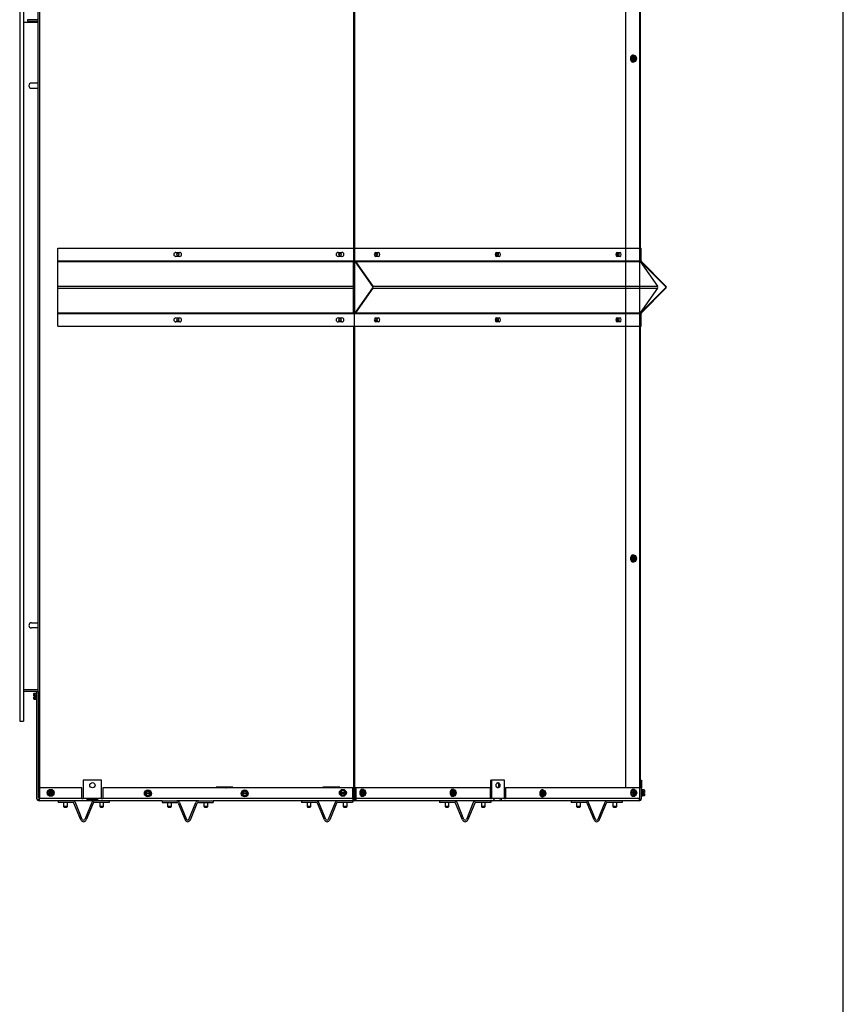
# Model space of a CAD drawing. Units: inches. Extents: x -131 to 143, y -164 to 25.
# Drawn here: x 103 to 143, y -117 to -70 of the extents above; entities that cross this region are included whole.
import ezdxf

# ---------------------------------------------------------------- set-up
doc = ezdxf.new("R2010")
doc.units = ezdxf.units.IN
doc.header["$MEASUREMENT"] = 0
for name, color, linetype in [('22201', 7, 'Continuous'), ('22209', 7, 'Continuous'), ('30029', 7, 'Continuous'), ('30161', 7, 'Continuous'), ('Default', 7, 'Continuous'), ('PL63510', 7, 'Continuous'), ('PL63514', 7, 'Continuous'), ('PL63516', 7, 'Continuous'), ('PL63519', 7, 'Continuous'), ('PL63544', 7, 'Continuous'), ('PL63545', 7, 'Continuous'), ('PL63566', 7, 'Continuous'), ('PL63580', 7, 'Continuous'), ('PL63582', 7, 'Continuous'), ('PL63583', 7, 'Continuous'), ('PL63584', 7, 'Continuous')]:
    doc.layers.add(name, color=color, linetype=linetype)

# ---------------------------------------------------------------- blocks, each defined once
blk = doc.blocks.new('SE1')
at = {"layer": '22201', "color": 7, "linetype": 'Continuous'}
for p, q in [((131.784, -84.289), (131.831, -84.289)), ((133.551, -84.289), (133.559, -84.289))]:
    blk.add_line(p, q, dxfattribs=at)
at = {"layer": '22209', "color": 7, "linetype": 'Continuous'}
blk.add_line((131.762, -81.165), (131.762, -81.223), dxfattribs=at)
at = {"layer": '30029', "color": 7, "linetype": 'Continuous'}
for p, q in [((118.532, -107.5), (118.532, -107.698)), ((118.72, -107.698), (118.532, -107.698)), ((118.532, -107.698), (118.563, -107.729)), ((118.563, -107.729), (118.688, -107.729)), ((118.688, -107.729), (118.72, -107.698)), ((118.72, -107.698), (118.72, -107.5)), ((120.273, -107.5), (120.273, -107.698)), ((120.461, -107.698), (120.273, -107.698)), ((120.273, -107.698), (120.304, -107.729)), ((120.304, -107.729), (120.429, -107.729)), ((120.429, -107.729), (120.461, -107.698)), ((120.461, -107.698), (120.461, -107.5)), ((123.532, -107.5), (123.532, -107.698)), ((123.72, -107.698), (123.532, -107.698)), ((123.532, -107.698), (123.563, -107.729)), ((123.563, -107.729), (123.688, -107.729)), ((123.688, -107.729), (123.72, -107.698)), ((123.72, -107.698), (123.72, -107.5)), ((125.273, -107.5), (125.273, -107.698)), ((125.461, -107.698), (125.273, -107.698)), ((125.273, -107.698), (125.304, -107.729)), ((125.304, -107.729), (125.429, -107.729)), ((125.429, -107.729), (125.461, -107.698)), ((125.461, -107.698), (125.461, -107.5)), ((130.22, -107.5), (130.22, -107.698)), ((130.407, -107.698), (130.22, -107.698)), ((130.22, -107.698), (130.251, -107.729)), ((130.251, -107.729), (130.376, -107.729)), ((130.376, -107.729), (130.407, -107.698)), ((130.407, -107.698), (130.407, -107.5)), ((131.961, -107.5), (131.961, -107.698)), ((132.148, -107.698), (131.961, -107.698)), ((131.961, -107.698), (131.992, -107.729)), ((131.992, -107.729), (132.117, -107.729)), ((132.117, -107.729), (132.148, -107.698)), ((132.148, -107.698), (132.148, -107.5)), ((136.845, -107.5), (136.845, -107.698)), ((137.032, -107.698), (136.845, -107.698)), ((136.845, -107.698), (136.876, -107.729)), ((136.876, -107.729), (137.001, -107.729)), ((137.001, -107.729), (137.032, -107.698)), ((137.032, -107.698), (137.032, -107.5)), ((138.586, -107.5), (138.586, -107.698)), ((138.773, -107.698), (138.586, -107.698)), ((138.586, -107.698), (138.617, -107.729)), ((138.617, -107.729), (138.742, -107.729)), ((138.742, -107.729), (138.773, -107.698)), ((138.773, -107.698), (138.773, -107.5)), ((143.157, -107.5), (143.157, -107.698)), ((143.345, -107.698), (143.157, -107.698)), ((143.157, -107.698), (143.188, -107.729)), ((143.188, -107.729), (143.313, -107.729)), ((143.313, -107.729), (143.345, -107.698)), ((143.345, -107.698), (143.345, -107.5)), ((144.898, -107.5), (144.898, -107.698)), ((145.086, -107.698), (144.898, -107.698)), ((144.898, -107.698), (144.929, -107.729)), ((144.929, -107.729), (145.054, -107.729)), ((145.054, -107.729), (145.086, -107.698)), ((145.086, -107.698), (145.086, -107.5))]:
    blk.add_line(p, q, dxfattribs=at)
at = {"layer": '30161', "color": 7, "linetype": 'Continuous'}
for p, q in [((145.771, -71.792), (145.822, -71.667)), ((145.822, -71.917), (145.771, -71.792)), ((145.837, -71.792), (145.771, -71.792)), ((145.888, -71.667), (145.822, -71.667)), ((145.837, -71.792), (145.888, -71.667)), ((145.888, -71.917), (145.837, -71.792)), ((145.861, -71.792), (145.837, -71.792)), ((145.873, -71.626), (145.854, -71.626)), ((145.905, -71.683), (145.861, -71.792)), ((145.861, -71.792), (145.905, -71.902)), ((145.888, -71.667), (145.922, -71.667)), ((145.933, -71.683), (145.905, -71.683)), ((145.911, -71.878), (145.911, -71.706)), ((145.955, -71.667), (145.922, -71.667)), ((145.922, -71.886), (145.922, -71.698)), ((145.933, -71.683), (145.933, -71.693)), ((145.944, -71.693), (145.944, -71.892)), ((145.944, -71.693), (145.967, -71.693)), ((145.955, -71.667), (145.99, -71.667)), ((145.967, -71.693), (145.967, -71.683)), ((145.995, -71.683), (145.967, -71.683)), ((146.039, -71.792), (145.995, -71.683)), ((145.995, -71.902), (146.039, -71.792)), ((146.045, -71.792), (145.996, -71.671)), ((145.996, -71.913), (146.045, -71.792)), ((146.039, -71.792), (146.045, -71.792)), ((145.888, -71.917), (145.822, -71.917)), ((145.854, -71.959), (145.873, -71.959)), ((145.922, -71.917), (145.888, -71.917)), ((145.905, -71.902), (145.933, -71.902)), ((145.922, -71.917), (145.955, -71.917)), ((145.933, -71.892), (145.933, -71.902)), ((145.967, -71.892), (145.944, -71.892)), ((145.99, -71.917), (145.955, -71.917)), ((145.967, -71.902), (145.967, -71.892)), ((145.967, -71.902), (145.995, -71.902)), ((145.771, -95.792), (145.822, -95.667)), ((145.822, -95.917), (145.771, -95.792)), ((145.837, -95.792), (145.771, -95.792)), ((145.888, -95.667), (145.822, -95.667)), ((145.888, -95.917), (145.822, -95.917)), ((145.837, -95.792), (145.888, -95.667)), ((145.888, -95.917), (145.837, -95.792)), ((145.861, -95.792), (145.837, -95.792)), ((145.873, -95.626), (145.854, -95.626)), ((145.905, -95.683), (145.861, -95.792)), ((145.861, -95.792), (145.905, -95.902)), ((145.888, -95.667), (145.922, -95.667)), ((145.922, -95.917), (145.888, -95.917)), ((145.933, -95.683), (145.905, -95.683)), ((145.905, -95.902), (145.933, -95.902)), ((145.911, -95.878), (145.911, -95.706)), ((145.955, -95.667), (145.922, -95.667)), ((145.922, -95.886), (145.922, -95.698)), ((145.922, -95.917), (145.955, -95.917)), ((145.933, -95.683), (145.933, -95.693)), ((145.933, -95.892), (145.933, -95.902)), ((145.944, -95.693), (145.944, -95.892)), ((145.944, -95.693), (145.967, -95.693)), ((145.967, -95.892), (145.944, -95.892)), ((145.955, -95.667), (145.99, -95.667)), ((145.99, -95.917), (145.955, -95.917)), ((145.967, -95.693), (145.967, -95.683)), ((145.995, -95.683), (145.967, -95.683)), ((145.967, -95.902), (145.967, -95.892)), ((145.967, -95.902), (145.995, -95.902)), ((146.039, -95.792), (145.995, -95.683)), ((145.995, -95.902), (146.039, -95.792)), ((146.045, -95.792), (145.996, -95.671)), ((145.996, -95.913), (146.045, -95.792)), ((146.039, -95.792), (146.045, -95.792)), ((145.854, -95.959), (145.873, -95.959)), ((117.111, -102.341), (117.111, -102.278)), ((117.111, -102.381), (117.111, -102.341)), ((117.126, -102.381), (117.111, -102.381)), ((117.111, -102.467), (117.111, -102.428)), ((117.111, -102.428), (117.126, -102.428)), ((117.111, -102.531), (117.111, -102.467)), ((117.126, -102.26), (117.22, -102.26)), ((117.126, -102.26), (117.126, -102.332)), ((117.126, -102.332), (117.22, -102.332)), ((117.126, -102.332), (117.126, -102.381)), ((117.173, -102.381), (117.126, -102.381)), ((117.126, -102.428), (117.173, -102.428)), ((117.126, -102.428), (117.126, -102.476)), ((117.126, -102.476), (117.22, -102.476)), ((117.126, -102.476), (117.126, -102.549)), ((117.126, -102.549), (117.22, -102.549)), ((117.173, -102.381), (117.173, -102.428)), ((117.22, -102.238), (117.22, -102.571)), ((117.247, -102.238), (117.22, -102.238)), ((117.22, -102.571), (117.247, -102.571)), ((117.777, -107.042), (117.849, -106.917)), ((117.849, -107.167), (117.777, -107.042)), ((117.795, -107.042), (117.777, -107.042)), ((117.858, -106.933), (117.795, -107.042)), ((117.795, -107.042), (117.858, -107.152)), ((117.849, -106.917), (117.898, -106.917)), ((117.858, -106.933), (117.849, -106.917)), ((117.858, -107.152), (117.849, -107.167)), ((117.898, -107.167), (117.849, -107.167)), ((117.898, -106.933), (117.858, -106.933)), ((117.858, -107.152), (117.898, -107.152)), ((117.898, -106.917), (117.945, -106.917)), ((117.898, -106.917), (117.898, -106.933)), ((117.898, -106.933), (117.898, -106.943)), ((117.898, -107.142), (117.898, -106.943)), ((117.898, -107.142), (117.898, -107.152)), ((117.898, -107.152), (117.898, -107.167)), ((117.945, -107.167), (117.898, -107.167)), ((117.945, -106.917), (117.994, -106.917)), ((117.945, -106.933), (117.945, -106.917)), ((117.945, -106.943), (117.945, -106.933)), ((117.985, -106.933), (117.945, -106.933)), ((117.945, -106.943), (117.945, -107.142)), ((117.945, -107.152), (117.945, -107.142)), ((117.945, -107.152), (117.985, -107.152)), ((117.945, -107.167), (117.945, -107.152)), ((117.994, -107.167), (117.945, -107.167)), ((117.985, -106.933), (117.994, -106.917)), ((118.048, -107.042), (117.985, -106.933)), ((117.985, -107.152), (118.048, -107.042)), ((117.985, -107.152), (117.994, -107.167)), ((117.994, -106.917), (118.066, -107.042)), ((118.066, -107.042), (117.994, -107.167)), ((118.048, -107.042), (118.066, -107.042)), ((122.459, -106.995), (122.584, -106.923)), ((122.459, -107.044), (122.459, -106.995)), ((122.475, -107.004), (122.459, -106.995)), ((122.459, -107.091), (122.459, -107.044)), ((122.475, -107.044), (122.459, -107.044)), ((122.459, -107.091), (122.475, -107.091)), ((122.459, -107.139), (122.459, -107.091)), ((122.475, -107.13), (122.459, -107.139)), ((122.584, -107.212), (122.459, -107.139)), ((122.584, -106.941), (122.475, -107.004)), ((122.475, -107.004), (122.475, -107.044)), ((122.485, -107.044), (122.475, -107.044)), ((122.475, -107.091), (122.485, -107.091)), ((122.475, -107.091), (122.475, -107.13)), ((122.475, -107.13), (122.584, -107.194)), ((122.485, -107.044), (122.683, -107.044)), ((122.683, -107.091), (122.485, -107.091)), ((122.584, -106.923), (122.709, -106.995)), ((122.584, -106.941), (122.584, -106.923)), ((122.694, -107.004), (122.584, -106.941)), ((122.584, -107.194), (122.694, -107.13)), ((122.709, -107.139), (122.584, -107.212)), ((122.584, -107.194), (122.584, -107.212)), ((122.694, -107.044), (122.683, -107.044)), ((122.683, -107.091), (122.694, -107.091)), ((122.694, -107.004), (122.709, -106.995)), ((122.694, -107.044), (122.694, -107.004)), ((122.709, -107.044), (122.694, -107.044)), ((122.694, -107.13), (122.694, -107.091)), ((122.694, -107.091), (122.709, -107.091)), ((122.694, -107.13), (122.709, -107.139)), ((122.709, -106.995), (122.709, -107.044)), ((122.709, -107.044), (122.709, -107.091)), ((122.709, -107.091), (122.709, -107.139)), ((127.106, -106.995), (127.231, -106.923)), ((127.106, -107.044), (127.106, -106.995)), ((127.122, -107.004), (127.106, -106.995)), ((127.106, -107.091), (127.106, -107.044)), ((127.122, -107.044), (127.106, -107.044)), ((127.106, -107.091), (127.122, -107.091)), ((127.106, -107.139), (127.106, -107.091)), ((127.122, -107.13), (127.106, -107.139)), ((127.231, -107.212), (127.106, -107.139)), ((127.231, -106.941), (127.122, -107.004)), ((127.122, -107.004), (127.122, -107.044)), ((127.132, -107.044), (127.122, -107.044)), ((127.122, -107.091), (127.132, -107.091)), ((127.122, -107.091), (127.122, -107.13)), ((127.122, -107.13), (127.231, -107.194)), ((127.132, -107.044), (127.331, -107.044)), ((127.331, -107.091), (127.132, -107.091)), ((127.231, -106.923), (127.356, -106.995)), ((127.231, -106.941), (127.231, -106.923)), ((127.341, -107.004), (127.231, -106.941)), ((127.231, -107.194), (127.341, -107.13)), ((127.356, -107.139), (127.231, -107.212)), ((127.231, -107.194), (127.231, -107.212)), ((127.341, -107.044), (127.331, -107.044)), ((127.331, -107.091), (127.341, -107.091)), ((127.341, -107.004), (127.356, -106.995)), ((127.341, -107.044), (127.341, -107.004)), ((127.356, -107.044), (127.341, -107.044)), ((127.341, -107.13), (127.341, -107.091)), ((127.341, -107.091), (127.356, -107.091)), ((127.341, -107.13), (127.356, -107.139)), ((127.356, -106.995), (127.356, -107.044)), ((127.356, -107.044), (127.356, -107.091)), ((127.356, -107.091), (127.356, -107.139)), ((131.816, -106.97), (131.941, -106.898)), ((131.816, -107.019), (131.816, -106.97)), ((131.831, -106.979), (131.816, -106.97)), ((131.816, -107.066), (131.816, -107.019)), ((131.831, -107.019), (131.816, -107.019)), ((131.816, -107.066), (131.831, -107.066)), ((131.816, -107.114), (131.816, -107.066)), ((131.831, -107.105), (131.816, -107.114)), ((131.941, -107.187), (131.816, -107.114)), ((131.941, -106.916), (131.831, -106.979)), ((131.831, -106.979), (131.831, -107.019)), ((131.841, -107.019), (131.831, -107.019)), ((131.831, -107.066), (131.841, -107.066)), ((131.831, -107.066), (131.831, -107.105)), ((131.831, -107.105), (131.941, -107.169)), ((131.841, -107.019), (132.04, -107.019)), ((132.04, -107.066), (131.841, -107.066)), ((131.941, -106.898), (132.066, -106.97)), ((131.941, -106.916), (131.941, -106.898)), ((132.05, -106.979), (131.941, -106.916)), ((131.941, -107.169), (132.05, -107.105)), ((132.066, -107.114), (131.941, -107.187)), ((131.941, -107.169), (131.941, -107.187)), ((132.05, -107.019), (132.04, -107.019)), ((132.04, -107.066), (132.05, -107.066)), ((132.05, -106.979), (132.066, -106.97)), ((132.05, -107.019), (132.05, -106.979)), ((132.066, -107.019), (132.05, -107.019)), ((132.05, -107.105), (132.05, -107.066)), ((132.05, -107.066), (132.066, -107.066)), ((132.05, -107.105), (132.066, -107.114)), ((132.066, -106.97), (132.066, -107.019)), ((132.066, -107.019), (132.066, -107.066)), ((132.066, -107.066), (132.066, -107.114)), ((132.786, -107.042), (132.837, -106.917)), ((132.837, -107.167), (132.786, -107.042)), ((132.852, -107.042), (132.786, -107.042)), ((132.903, -106.917), (132.837, -106.917)), ((132.903, -107.167), (132.837, -107.167)), ((132.852, -107.042), (132.903, -106.917)), ((132.903, -107.167), (132.852, -107.042)), ((132.876, -107.042), (132.852, -107.042)), ((132.888, -106.876), (132.869, -106.876)), ((132.869, -107.209), (132.888, -107.209)), ((132.92, -106.933), (132.876, -107.042)), ((132.876, -107.042), (132.92, -107.152)), ((132.903, -106.917), (132.937, -106.917)), ((132.937, -107.167), (132.903, -107.167)), ((132.948, -106.933), (132.92, -106.933)), ((132.92, -107.152), (132.948, -107.152)), ((132.926, -107.128), (132.926, -106.956)), ((132.97, -106.917), (132.937, -106.917)), ((132.937, -107.136), (132.937, -106.948)), ((132.937, -107.167), (132.97, -107.167)), ((132.948, -106.933), (132.948, -106.943)), ((132.948, -107.142), (132.948, -107.152)), ((132.959, -106.943), (132.959, -107.142)), ((132.959, -106.943), (132.981, -106.943)), ((132.981, -107.142), (132.959, -107.142)), ((132.97, -106.917), (133.005, -106.917)), ((133.005, -107.167), (132.97, -107.167)), ((132.981, -106.943), (132.981, -106.933)), ((133.01, -106.933), (132.981, -106.933)), ((132.981, -107.152), (132.981, -107.142)), ((132.981, -107.152), (133.01, -107.152)), ((133.054, -107.042), (133.01, -106.933)), ((133.01, -107.152), (133.054, -107.042)), ((133.06, -107.042), (133.011, -106.921)), ((133.011, -107.163), (133.06, -107.042)), ((133.054, -107.042), (133.06, -107.042)), ((137.118, -107.042), (137.169, -106.917)), ((137.169, -107.167), (137.118, -107.042)), ((137.184, -107.042), (137.118, -107.042)), ((137.235, -106.917), (137.169, -106.917)), ((137.235, -107.167), (137.169, -107.167)), ((137.184, -107.042), (137.235, -106.917)), ((137.235, -107.167), (137.184, -107.042)), ((137.208, -107.042), (137.184, -107.042)), ((137.22, -106.876), (137.201, -106.876)), ((137.201, -107.209), (137.22, -107.209)), ((137.252, -106.933), (137.208, -107.042)), ((137.208, -107.042), (137.252, -107.152)), ((137.235, -106.917), (137.269, -106.917)), ((137.269, -107.167), (137.235, -107.167)), ((137.28, -106.933), (137.252, -106.933)), ((137.252, -107.152), (137.28, -107.152)), ((137.258, -107.128), (137.258, -106.956)), ((137.302, -106.917), (137.269, -106.917)), ((137.269, -107.136), (137.269, -106.948)), ((137.269, -107.167), (137.302, -107.167)), ((137.28, -106.933), (137.28, -106.943)), ((137.28, -107.142), (137.28, -107.152)), ((137.291, -106.943), (137.291, -107.142)), ((137.291, -106.943), (137.313, -106.943)), ((137.313, -107.142), (137.291, -107.142)), ((137.302, -106.917), (137.337, -106.917)), ((137.337, -107.167), (137.302, -107.167)), ((137.313, -106.943), (137.313, -106.933)), ((137.341, -106.933), (137.313, -106.933)), ((137.313, -107.152), (137.313, -107.142)), ((137.313, -107.152), (137.341, -107.152)), ((137.386, -107.042), (137.341, -106.933)), ((137.341, -107.152), (137.386, -107.042)), ((137.392, -107.042), (137.343, -106.921)), ((137.343, -107.163), (137.392, -107.042)), ((137.386, -107.042), (137.392, -107.042)), ((141.424, -107.067), (141.475, -106.942)), ((141.475, -107.192), (141.424, -107.067)), ((141.49, -107.067), (141.424, -107.067)), ((141.541, -106.942), (141.475, -106.942)), ((141.541, -107.192), (141.475, -107.192)), ((141.49, -107.067), (141.541, -106.942)), ((141.541, -107.192), (141.49, -107.067)), ((141.514, -107.067), (141.49, -107.067)), ((141.526, -106.901), (141.507, -106.901)), ((141.507, -107.234), (141.526, -107.234)), ((141.559, -106.958), (141.514, -107.067)), ((141.514, -107.067), (141.559, -107.177)), ((141.541, -106.942), (141.576, -106.942)), ((141.576, -107.192), (141.541, -107.192)), ((141.587, -106.958), (141.559, -106.958)), ((141.559, -107.177), (141.587, -107.177)), ((141.565, -107.153), (141.565, -106.981)), ((141.609, -106.942), (141.576, -106.942)), ((141.576, -107.161), (141.576, -106.973)), ((141.576, -107.192), (141.609, -107.192)), ((141.587, -106.958), (141.587, -106.968)), ((141.587, -107.167), (141.587, -107.177)), ((141.598, -106.968), (141.598, -107.167)), ((141.598, -106.968), (141.62, -106.968)), ((141.62, -107.167), (141.598, -107.167)), ((141.609, -106.942), (141.643, -106.942)), ((141.643, -107.192), (141.609, -107.192)), ((141.62, -106.968), (141.62, -106.958)), ((141.648, -106.958), (141.62, -106.958)), ((141.62, -107.177), (141.62, -107.167)), ((141.62, -107.177), (141.648, -107.177)), ((141.692, -107.067), (141.648, -106.958)), ((141.648, -107.177), (141.692, -107.067)), ((141.698, -107.067), (141.649, -106.946)), ((141.649, -107.188), (141.698, -107.067)), ((141.692, -107.067), (141.698, -107.067)), ((145.782, -107.042), (145.833, -106.917)), ((145.833, -107.167), (145.782, -107.042)), ((145.848, -107.042), (145.782, -107.042)), ((145.899, -106.917), (145.833, -106.917)), ((145.899, -107.167), (145.833, -107.167)), ((145.848, -107.042), (145.899, -106.917)), ((145.899, -107.167), (145.848, -107.042)), ((145.872, -107.042), (145.848, -107.042)), ((145.884, -106.876), (145.865, -106.876)), ((145.865, -107.209), (145.884, -107.209)), ((145.916, -106.933), (145.872, -107.042)), ((145.872, -107.042), (145.916, -107.152)), ((145.899, -106.917), (145.933, -106.917)), ((145.933, -107.167), (145.899, -107.167)), ((145.944, -106.933), (145.916, -106.933)), ((145.916, -107.152), (145.944, -107.152)), ((145.922, -107.128), (145.922, -106.956)), ((145.966, -106.917), (145.933, -106.917)), ((145.933, -107.136), (145.933, -106.948)), ((145.933, -107.167), (145.966, -107.167)), ((145.944, -106.933), (145.944, -106.943)), ((145.944, -107.142), (145.944, -107.152)), ((145.955, -106.943), (145.955, -107.142)), ((145.955, -106.943), (145.977, -106.943)), ((145.977, -107.142), (145.955, -107.142)), ((145.966, -106.917), (146.001, -106.917)), ((146.001, -107.167), (145.966, -107.167)), ((145.977, -106.943), (145.977, -106.933)), ((146.005, -106.933), (145.977, -106.933)), ((145.977, -107.152), (145.977, -107.142)), ((145.977, -107.152), (146.005, -107.152)), ((146.05, -107.042), (146.005, -106.933)), ((146.005, -107.152), (146.05, -107.042)), ((146.056, -107.042), (146.006, -106.921)), ((146.006, -107.163), (146.056, -107.042)), ((146.05, -107.042), (146.056, -107.042)), ((146.3, -106.876), (146.273, -106.876)), ((146.273, -107.209), (146.3, -107.209)), ((146.3, -106.876), (146.3, -107.209)), ((146.393, -106.898), (146.3, -106.898)), ((146.393, -106.97), (146.3, -106.97)), ((146.393, -107.114), (146.3, -107.114)), ((146.393, -107.187), (146.3, -107.187)), ((146.346, -107.066), (146.346, -107.019)), ((146.393, -107.019), (146.346, -107.019)), ((146.346, -107.066), (146.393, -107.066)), ((146.393, -106.97), (146.393, -106.898)), ((146.393, -107.019), (146.393, -106.97)), ((146.409, -107.019), (146.393, -107.019)), ((146.393, -107.066), (146.409, -107.066)), ((146.393, -107.114), (146.393, -107.066)), ((146.393, -107.187), (146.393, -107.114)), ((146.409, -106.916), (146.409, -106.979)), ((146.409, -106.979), (146.409, -107.019)), ((146.409, -107.066), (146.409, -107.105)), ((146.409, -107.105), (146.409, -107.169))]:
    blk.add_line(p, q, dxfattribs=at)
for centre in [(117.922, -107.042), (122.584, -107.067), (127.231, -107.067), (131.941, -107.042)]:
    blk.add_circle(centre, 0.167, dxfattribs=at)
for centre, start, end in [((117.922, -107.042), 103.2841, 256.7159), ((117.922, -107.042), 283.2841, 76.7159), ((122.584, -107.067), 13.2841, 166.7159), ((122.584, -107.067), 193.2841, 346.7159), ((127.231, -107.067), 13.2841, 166.7159), ((127.231, -107.067), 193.2841, 346.7159), ((131.941, -107.042), 13.2841, 166.7159), ((131.941, -107.042), 193.2841, 346.7159)]:
    blk.add_arc(centre, 0.102, start, end, dxfattribs=at)
for centre, major_axis, ratio, start_param, end_param in [((145.854, -71.792), (0, -0.166), 0.707107, 3.141593, 6.283185), ((145.873, -71.792), (0, -0.166), 0.707107, 2.419994, 6.283185), ((145.95, -71.792), (0, -0.102), 0.707107, 3.373444, 6.051334), ((145.894, -71.683), (0.0098, -0.0146), 0.554902, 1.213934, 2.78473), ((145.922, -71.683), (0, 0.0156), 0.707107, 4.712389, 6.283185), ((145.928, -71.792), (0, 0.102), 0.707107, 3.373444, 6.051334), ((145.955, -71.683), (0, -0.0156), 0.707107, 1.570796, 3.141593), ((145.95, -71.792), (0, 0.102), 0.707107, 3.373444, 6.051334), ((145.984, -71.683), (-0.0098, -0.0146), 0.554902, 1.927659, 3.498455), ((145.873, -71.792), (0, -0.166), 0.707107, 0, 0.721598), ((145.894, -71.902), (0.0098, 0.0146), 0.554902, 3.498455, 5.069251), ((145.922, -71.902), (0, 0.0156), 0.707107, 3.141593, 4.712389), ((145.955, -71.902), (0, -0.0156), 0.707107, 0, 1.570796), ((145.984, -71.902), (-0.0098, 0.0146), 0.554902, 2.78473, 4.355527), ((145.854, -95.792), (0, 0.167), 0.707107, 0, 3.141593), ((145.873, -95.792), (0, 0.167), 0.707107, 0, 3.863191), ((145.873, -95.792), (0, 0.167), 0.707107, 5.561587, 6.283185), ((145.95, -95.792), (0, -0.102), 0.707107, 3.373444, 6.051334), ((145.894, -95.683), (0.0098, -0.0146), 0.554902, 1.213934, 2.78473), ((145.894, -95.902), (0.0098, 0.0146), 0.554902, 3.498455, 5.069251), ((145.922, -95.683), (0, 0.0156), 0.707107, 4.712389, 6.283185), ((145.922, -95.902), (0, 0.0156), 0.707107, 3.141593, 4.712389), ((145.928, -95.792), (0, 0.102), 0.707107, 3.373444, 6.051334), ((145.955, -95.683), (0, -0.0156), 0.707107, 1.570796, 3.141593), ((145.955, -95.902), (0, -0.0156), 0.707107, 0, 1.570796), ((145.95, -95.792), (0, 0.102), 0.707107, 3.373444, 6.051334), ((145.984, -95.683), (-0.0098, -0.0146), 0.554902, 1.927659, 3.498455), ((145.984, -95.902), (-0.0098, 0.0146), 0.554902, 2.78473, 4.355527), ((117.126, -102.278), (0, -0.018), 0.866025, 3.141593, 4.712389), ((117.126, -102.341), (-0.0156, 0), 0.57735, 4.712389, 6.283185), ((117.126, -102.467), (-0.0156, 0), 0.57735, 0, 1.570796), ((117.126, -102.531), (0, 0.018), 0.866025, 1.570796, 3.141593), ((132.869, -107.042), (0, -0.167), 0.707107, 3.141593, 6.283185), ((132.888, -107.042), (0, -0.167), 0.707107, 2.419994, 6.283185), ((132.888, -107.042), (0, -0.167), 0.707107, 0, 0.721598), ((132.965, -107.042), (0, -0.102), 0.707107, 3.373444, 6.051334), ((132.909, -106.933), (0.0098, -0.0146), 0.554902, 1.213934, 2.78473), ((132.909, -107.152), (0.0098, 0.0146), 0.554902, 3.498455, 5.069251), ((132.937, -106.933), (0, 0.0156), 0.707107, 4.712389, 6.283185), ((132.937, -107.152), (0, 0.0156), 0.707107, 3.141593, 4.712389), ((132.943, -107.042), (0, 0.102), 0.707107, 3.373444, 6.051334), ((132.97, -106.933), (0, -0.0156), 0.707107, 1.570796, 3.141593), ((132.97, -107.152), (0, -0.0156), 0.707107, 0, 1.570796), ((132.965, -107.042), (0, 0.102), 0.707107, 3.373444, 6.051334), ((132.998, -106.933), (-0.0098, -0.0146), 0.554902, 1.927659, 3.498455), ((132.998, -107.152), (-0.0098, 0.0146), 0.554902, 2.78473, 4.355527), ((137.201, -107.042), (0, -0.167), 0.707107, 3.141593, 6.283185), ((137.22, -107.042), (0, -0.167), 0.707107, 2.419994, 6.283185), ((137.22, -107.042), (0, -0.167), 0.707107, 0, 0.721598), ((137.297, -107.042), (0, -0.102), 0.707107, 3.373444, 6.051334), ((137.241, -106.933), (0.0098, -0.0146), 0.554902, 1.213934, 2.78473), ((137.241, -107.152), (0.0098, 0.0146), 0.554902, 3.498455, 5.069251), ((137.269, -106.933), (0, 0.0156), 0.707107, 4.712389, 6.283185), ((137.269, -107.152), (0, 0.0156), 0.707107, 3.141593, 4.712389), ((137.275, -107.042), (0, 0.102), 0.707107, 3.373444, 6.051334), ((137.302, -106.933), (0, -0.0156), 0.707107, 1.570796, 3.141593), ((137.302, -107.152), (0, -0.0156), 0.707107, 0, 1.570796), ((137.297, -107.042), (0, 0.102), 0.707107, 3.373444, 6.051334), ((137.33, -106.933), (-0.0098, -0.0146), 0.554902, 1.927659, 3.498455), ((137.33, -107.152), (-0.0098, 0.0146), 0.554902, 2.78473, 4.355527), ((141.507, -107.067), (0, -0.167), 0.707107, 3.141593, 6.283185), ((141.526, -107.067), (0, -0.167), 0.707107, 2.419994, 6.283185), ((141.526, -107.067), (0, -0.167), 0.707107, 0, 0.721598), ((141.603, -107.067), (0, -0.102), 0.707107, 3.373444, 6.051334), ((141.547, -106.958), (0.0098, -0.0146), 0.554902, 1.213934, 2.78473), ((141.547, -107.177), (0.0098, 0.0146), 0.554902, 3.498455, 5.069251), ((141.576, -106.958), (0, 0.0156), 0.707107, 4.712389, 6.283185), ((141.576, -107.177), (0, 0.0156), 0.707107, 3.141593, 4.712389), ((141.581, -107.067), (0, 0.102), 0.707107, 3.373444, 6.051334), ((141.609, -106.958), (0, -0.0156), 0.707107, 1.570796, 3.141593), ((141.609, -107.177), (0, -0.0156), 0.707107, 0, 1.570796), ((141.603, -107.067), (0, 0.102), 0.707107, 3.373444, 6.051334), ((141.637, -106.958), (-0.0098, -0.0146), 0.554902, 1.927659, 3.498455), ((141.637, -107.177), (-0.0098, 0.0146), 0.554902, 2.78473, 4.355527), ((145.865, -107.042), (0, -0.167), 0.707107, 3.141593, 6.283185), ((145.884, -107.042), (0, -0.167), 0.707107, 2.419994, 6.283185), ((145.884, -107.042), (0, -0.167), 0.707107, 0, 0.721598), ((145.961, -107.042), (0, -0.102), 0.707107, 3.373444, 6.051334), ((145.905, -106.933), (0.0098, -0.0146), 0.554902, 1.213934, 2.78473), ((145.905, -107.152), (0.0098, 0.0146), 0.554902, 3.498455, 5.069251), ((145.933, -106.933), (0, 0.0156), 0.707107, 4.712389, 6.283185), ((145.933, -107.152), (0, 0.0156), 0.707107, 3.141593, 4.712389), ((145.939, -107.042), (0, 0.102), 0.707107, 3.373444, 6.051334), ((145.966, -106.933), (0, -0.0156), 0.707107, 1.570796, 3.141593), ((145.966, -107.152), (0, -0.0156), 0.707107, 0, 1.570796), ((145.961, -107.042), (0, 0.102), 0.707107, 3.373444, 6.051334), ((145.994, -106.933), (-0.0098, -0.0146), 0.554902, 1.927659, 3.498455), ((145.994, -107.152), (-0.0098, 0.0146), 0.554902, 2.78473, 4.355527), ((146.393, -106.916), (0, -0.018), 0.866025, 1.570796, 3.141593), ((146.393, -106.979), (0.0156, 0), 0.57735, 0, 1.570796), ((146.393, -107.105), (0.0156, 0), 0.57735, 4.712389, 6.283185), ((146.393, -107.169), (0, 0.018), 0.866025, 3.141593, 4.712389)]:
    blk.add_ellipse(centre, major_axis=major_axis, ratio=ratio, start_param=start_param, end_param=end_param, dxfattribs=at)
at = {"layer": 'PL63510', "color": 7, "linetype": 'Continuous'}
for start_param, end_param in [(0, 0.308851), (5.979124, 6.283185)]:
    blk.add_ellipse((131.35, -106.854), major_axis=(0, 0.0545), ratio=0.875401, start_param=start_param, end_param=end_param, dxfattribs=at)
at = {"layer": 'PL63514', "color": 7, "linetype": 'Continuous'}
for p, q in [((117.247, -102.177), (117.32, -102.177)), ((117.247, -102.177), (117.247, -107.291)), ((117.32, -102.177), (117.32, -107.291)), ((119.422, -106.802), (117.383, -106.802)), ((117.383, -106.802), (117.383, -107.291)), ((119.422, -107.291), (119.422, -106.802)), ((120.359, -106.427), (119.484, -106.427)), ((119.484, -106.427), (119.484, -107.291)), ((120.359, -107.291), (120.359, -106.427)), ((132.422, -106.802), (120.422, -106.802)), ((120.422, -106.802), (120.422, -107.291)), ((132.422, -107.291), (132.422, -106.802)), ((132.535, -107.291), (132.535, -106.802)), ((132.586, -106.802), (132.535, -106.802)), ((132.586, -107.291), (132.586, -106.802)), ((139.032, -106.802), (132.586, -106.802)), ((139.024, -106.427), (139.076, -106.427)), ((139.024, -106.427), (139.024, -106.802)), ((139.032, -107.291), (139.032, -106.802)), ((139.695, -106.427), (139.076, -106.427)), ((139.076, -106.427), (139.076, -107.291)), ((139.695, -107.291), (139.695, -106.427)), ((139.695, -106.802), (139.739, -106.802)), ((146.184, -106.802), (139.739, -106.802)), ((139.739, -106.802), (139.739, -107.291)), ((146.184, -107.291), (146.184, -106.802)), ((146.273, -106.802), (146.2, -106.802)), ((146.22, -106.427), (146.273, -106.427)), ((146.273, -106.427), (146.273, -106.802)), ((146.273, -107.291), (146.273, -106.802)), ((117.383, -107.427), (117.383, -107.291)), ((117.383, -107.291), (119.422, -107.291)), ((119.422, -107.291), (119.422, -107.315)), ((119.484, -107.315), (119.484, -107.291)), ((119.484, -107.291), (119.672, -107.291)), ((119.672, -107.427), (119.672, -107.291)), ((119.672, -107.291), (120.172, -107.291)), ((120.172, -107.291), (120.359, -107.291)), ((120.172, -107.291), (120.172, -107.427)), ((120.359, -107.291), (120.359, -107.315)), ((120.422, -107.315), (120.422, -107.291)), ((120.422, -107.291), (132.422, -107.291)), ((132.586, -107.291), (139.032, -107.291)), ((139.076, -107.291), (139.209, -107.291)), ((139.209, -107.291), (139.562, -107.291)), ((139.562, -107.291), (139.695, -107.291)), ((139.739, -107.291), (146.184, -107.291)), ((118.272, -107.427), (117.383, -107.427)), ((119.672, -107.427), (118.98, -107.427)), ((119.422, -107.315), (119.484, -107.315)), ((120.013, -107.427), (119.672, -107.427)), ((120.359, -107.315), (120.422, -107.315)), ((123.271, -107.427), (120.721, -107.427)), ((125.013, -107.427), (123.979, -107.427)), ((129.959, -107.427), (125.721, -107.427)), ((131.701, -107.427), (130.667, -107.427)), ((132.49, -107.427), (132.409, -107.427)), ((132.422, -107.354), (132.422, -107.387)), ((132.49, -107.354), (132.49, -107.427)), ((138.924, -107.427), (132.49, -107.427)), ((139.071, -107.314), (139.03, -107.314)), ((139.03, -107.315), (139.074, -107.315)), ((139.112, -107.427), (139.034, -107.427)), ((139.071, -107.314), (139.074, -107.315)), ((139.466, -107.427), (139.112, -107.427)), ((139.466, -107.354), (139.466, -107.427)), ((146.137, -107.427), (139.466, -107.427)), ((139.734, -107.314), (139.693, -107.314)), ((139.693, -107.315), (139.737, -107.315)), ((139.734, -107.314), (139.737, -107.315))]:
    blk.add_line(p, q, dxfattribs=at)
blk.add_circle((119.922, -106.677), 0.125, dxfattribs=at)
for centre, radius, start, end in [((117.383, -107.291), 0.136, 180, 270), ((146.137, -107.291), 0.136, 270, 0), ((146.016, -107.294), 0.169, 326.4219, 0.9893)]:
    blk.add_arc(centre, radius, start, end, dxfattribs=at)
for centre, major_axis, ratio, start_param, end_param in [((126.339, -106.672), (0, 0.125), 0.87538, 2.431163, 3.852023), ((126.304, -106.672), (0, 0.125), 0.87538, 3.303559, 3.852023), ((139.334, -106.677), (0, 0.125), 0.707107, 3.43791, 5.986868), ((132.49, -107.291), (0, -0.136), 0.707107, 0, 1.570796), ((138.936, -107.291), (0, -0.136), 0.707107, 1.393397, 1.570796), ((138.98, -107.291), (0, -0.136), 0.707107, 1.393397, 1.570796), ((139.112, -107.291), (0, -0.136), 0.707107, 0, 1.570796), ((139.466, -107.291), (0, 0.136), 0.707107, 3.141593, 4.712389), ((139.598, -107.291), (0, 0.136), 0.707107, 4.534989, 4.712389), ((139.643, -107.291), (0, -0.136), 0.707107, 1.393397, 1.570796)]:
    blk.add_ellipse(centre, major_axis=major_axis, ratio=ratio, start_param=start_param, end_param=end_param, dxfattribs=at)
blk.add_ellipse((139.385, -106.677), major_axis=(0, 0.125), ratio=0.707107, dxfattribs=at)
for points in [[(132.422, -107.291), (132.422, -107.309), (132.422, -107.327), (132.422, -107.36), (132.422, -107.375), (132.422, -107.387)], [(132.422, -107.387), (132.433, -107.4), (132.445, -107.41), (132.467, -107.424), (132.479, -107.427), (132.49, -107.427)], [(146.156, -107.387), (146.155, -107.4), (146.153, -107.41), (146.146, -107.424), (146.141, -107.427), (146.137, -107.427)]]:
    blk.add_open_spline(points, degree=3, knots=[0, 0, 0, 0, 0.5, 0.5, 1, 1, 1, 1], dxfattribs=at)
at = {"layer": 'PL63516', "color": 7, "linetype": 'Continuous'}
for p, q in [((145.512, -106.802), (145.512, -37.182)), ((146.195, -107.355), (146.195, -37.182)), ((146.22, -80.891), (146.22, -61.641)), ((146.22, -81.545), (146.22, -81.496)), ((146.22, -84.035), (146.22, -83.987)), ((146.22, -106.802), (146.22, -84.641)), ((146.195, -107.355), (146.173, -107.355)), ((146.22, -107.355), (146.195, -107.355))]:
    blk.add_line(p, q, dxfattribs=at)
at = {"layer": 'PL63519', "color": 7, "linetype": 'Continuous'}
for p, q in [((117.32, -102.177), (117.32, -37.182)), ((117.403, -106.802), (117.403, -37.182)), ((132.46, -80.891), (132.46, -61.641)), ((132.519, -80.891), (132.519, -61.641)), ((132.46, -84.035), (132.46, -81.496)), ((132.519, -84.035), (132.519, -81.496)), ((132.46, -107.354), (132.46, -84.641)), ((132.519, -107.354), (132.519, -84.641)), ((126.666, -106.767), (125.854, -106.767)), ((125.854, -106.767), (125.854, -106.802)), ((126.666, -106.802), (126.666, -106.767)), ((131.789, -106.767), (130.977, -106.767)), ((130.977, -106.767), (130.977, -106.802)), ((131.789, -106.802), (131.789, -106.767)), ((117.32, -107.354), (117.383, -107.354)), ((119.672, -107.354), (120.172, -107.354)), ((132.46, -107.354), (132.519, -107.354))]:
    blk.add_line(p, q, dxfattribs=at)
for centre in [(124.021, -81.194), (131.808, -81.194), (124.021, -84.338), (131.808, -84.338)]:
    blk.add_circle(centre, 0.0545, dxfattribs=at)
for centre in [(133.567, -81.194), (139.359, -81.194), (145.151, -81.194), (133.567, -84.338), (139.359, -84.338), (145.151, -84.338)]:
    blk.add_ellipse(centre, major_axis=(0, -0.0545), ratio=0.707107, dxfattribs=at)
for centre, start_param, end_param in [((133.542, -81.194), 0.336442, 2.805151), ((139.334, -81.194), 0.336442, 2.805151), ((145.125, -81.194), 0.33643, 2.805163), ((133.542, -84.338), 0.336442, 2.805151), ((139.334, -84.338), 0.336442, 2.805151), ((145.125, -84.338), 0.336433, 2.80516)]:
    blk.add_ellipse(centre, major_axis=(0, -0.0545), ratio=0.707107, start_param=start_param, end_param=end_param, dxfattribs=at)
at = {"layer": 'PL63544', "color": 7, "linetype": 'Continuous'}
for p, q in [((116.809, -69.933), (116.809, -69.994)), ((117.32, -69.933), (116.809, -69.933)), ((117.32, -70.054), (116.622, -70.054)), ((116.809, -69.994), (117.32, -69.994)), ((117.32, -72.969), (116.997, -72.969)), ((116.997, -73.219), (117.32, -73.219)), ((116.997, -98.878), (117.32, -98.878)), ((117.32, -99.128), (116.997, -99.128)), ((117.32, -102.103), (116.622, -102.103))]:
    blk.add_line(p, q, dxfattribs=at)
for centre in [(116.997, -73.094), (116.997, -99.003)]:
    blk.add_arc(centre, 0.125, 90, 270, dxfattribs=at)
at = {"layer": 'PL63545', "color": 7, "linetype": 'Continuous'}
blk.add_line((117.247, -102.177), (116.622, -102.177), dxfattribs=at)
at = {"layer": 'PL63566', "color": 7, "linetype": 'Continuous'}
for p, q in [((116.434, -68.494), (116.434, -103.603)), ((116.622, -68.494), (116.622, -103.603)), ((116.434, -103.603), (116.622, -103.603))]:
    blk.add_line(p, q, dxfattribs=at)
at = {"layer": 'PL63580', "color": 7, "linetype": 'Continuous'}
for p, q in [((118.267, -81.496), (118.267, -80.891)), ((118.267, -80.891), (132.468, -80.891)), ((123.923, -81.1), (124.111, -81.1)), ((124.111, -81.287), (123.923, -81.287)), ((131.71, -81.1), (131.897, -81.1)), ((131.897, -81.287), (131.71, -81.287)), ((132.468, -80.891), (132.522, -80.891)), ((132.468, -81.496), (132.468, -80.891)), ((132.522, -80.891), (146.227, -80.891)), ((132.522, -81.496), (132.522, -80.891)), ((133.516, -81.1), (133.649, -81.1)), ((133.649, -81.287), (133.516, -81.287)), ((139.308, -81.1), (139.441, -81.1)), ((139.441, -81.287), (139.308, -81.287)), ((145.1, -81.1), (145.233, -81.1)), ((145.233, -81.287), (145.1, -81.287)), ((146.227, -81.496), (146.227, -80.891)), ((146.227, -80.891), (146.25, -80.891)), ((146.25, -81.496), (146.25, -80.891)), ((118.267, -81.53), (118.267, -81.496)), ((118.267, -81.496), (132.429, -81.496)), ((118.267, -81.53), (132.429, -81.53)), ((118.267, -82.711), (118.267, -81.53)), ((132.429, -81.496), (132.429, -81.53)), ((132.429, -81.496), (132.468, -81.496)), ((132.429, -81.53), (132.429, -82.711)), ((132.468, -81.496), (132.522, -81.496)), ((132.522, -81.496), (132.55, -81.496)), ((133.381, -82.733), (132.545, -81.551)), ((132.55, -81.496), (146.199, -81.496)), ((132.56, -81.53), (146.209, -81.53)), ((133.396, -82.711), (132.56, -81.53)), ((146.209, -81.53), (147.044, -82.711)), ((146.25, -81.496), (146.227, -81.496)), ((147.424, -82.733), (146.242, -81.551)), ((147.445, -82.711), (146.263, -81.53)), ((118.267, -82.711), (132.429, -82.711)), ((118.267, -82.82), (118.267, -82.711)), ((132.429, -82.711), (132.429, -82.82)), ((133.396, -82.711), (147.044, -82.711)), ((118.267, -82.82), (132.429, -82.82)), ((118.267, -84.002), (118.267, -82.82)), ((132.429, -82.82), (132.429, -84.002)), ((132.545, -83.981), (133.381, -82.799)), ((132.56, -84.002), (133.396, -82.82)), ((133.396, -82.82), (147.044, -82.82)), ((147.044, -82.82), (146.209, -84.002)), ((146.242, -83.981), (147.424, -82.799)), ((146.263, -84.002), (147.445, -82.82)), ((118.267, -84.002), (132.429, -84.002)), ((118.267, -84.035), (118.267, -84.002)), ((118.267, -84.035), (132.429, -84.035)), ((118.267, -84.641), (118.267, -84.035)), ((132.429, -84.002), (132.429, -84.035)), ((132.429, -84.035), (132.491, -84.035)), ((132.491, -84.035), (132.507, -84.035)), ((132.491, -84.035), (132.491, -84.641)), ((132.507, -84.035), (132.55, -84.035)), ((132.507, -84.641), (132.507, -84.035)), ((132.55, -84.035), (146.199, -84.035)), ((132.56, -84.002), (146.209, -84.002)), ((146.199, -84.035), (146.243, -84.035)), ((146.243, -84.035), (146.243, -84.641)), ((146.243, -84.035), (146.25, -84.035)), ((146.25, -84.641), (146.25, -84.035)), ((123.923, -84.244), (124.111, -84.244)), ((124.111, -84.432), (123.923, -84.432)), ((131.71, -84.244), (131.897, -84.244)), ((131.897, -84.432), (131.71, -84.432)), ((133.516, -84.244), (133.649, -84.244)), ((133.649, -84.432), (133.516, -84.432)), ((139.308, -84.244), (139.441, -84.244)), ((139.441, -84.432), (139.308, -84.432)), ((145.1, -84.244), (145.233, -84.244)), ((145.233, -84.432), (145.1, -84.432)), ((118.267, -84.641), (132.491, -84.641)), ((132.491, -84.641), (132.507, -84.641)), ((132.507, -84.641), (146.243, -84.641)), ((146.243, -84.641), (146.25, -84.641))]:
    blk.add_line(p, q, dxfattribs=at)
for centre, radius, start, end in [((123.923, -81.194), 0.0938, 90, 270), ((124.111, -81.194), 0.0938, 270, 90), ((131.71, -81.194), 0.0938, 90, 270), ((131.897, -81.194), 0.0938, 270, 90), ((146.297, -81.496), 0.077, 180, 225), ((146.297, -81.496), 0.047, 180, 225), ((147.391, -82.766), 0.077, 315, 45), ((147.391, -82.766), 0.047, 315, 45), ((146.297, -84.035), 0.077, 135, 180), ((146.297, -84.035), 0.047, 135, 180), ((123.923, -84.338), 0.0938, 90, 270), ((124.111, -84.338), 0.0938, 270, 90), ((131.71, -84.338), 0.0938, 90, 270), ((131.897, -84.338), 0.0938, 270, 90)]:
    blk.add_arc(centre, radius, start, end, dxfattribs=at)
for centre, major_axis, start_param, end_param in [((133.516, -81.194), (0, -0.0938), 3.141593, 6.283185), ((133.649, -81.194), (0, 0.0938), 3.141593, 6.283185), ((139.308, -81.194), (0, -0.0938), 3.141593, 6.283185), ((139.441, -81.194), (0, 0.0938), 3.141593, 6.283185), ((145.1, -81.194), (0, -0.0938), 3.141593, 6.283185), ((145.233, -81.194), (0, 0.0938), 3.141593, 6.283185), ((132.584, -81.496), (0, -0.077), 4.712389, 5.497787), ((132.584, -81.496), (0, -0.047), 4.712389, 5.497787), ((133.357, -82.766), (0, -0.077), 0.785398, 2.356194), ((147.006, -82.766), (0, 0.077), 3.926991, 5.497787), ((133.357, -82.766), (0, -0.047), 0.785398, 2.356194), ((132.584, -84.035), (0, -0.077), 3.926991, 4.712389), ((132.584, -84.035), (0, -0.047), 3.926991, 4.712389), ((146.232, -84.035), (0, 0.047), 0.785398, 1.570796), ((133.516, -84.338), (0, -0.0938), 3.141593, 6.283185), ((133.649, -84.338), (0, 0.0938), 3.141593, 6.283185), ((139.308, -84.338), (0, -0.0938), 3.141593, 6.283185), ((139.441, -84.338), (0, 0.0938), 3.141593, 6.283185), ((145.1, -84.338), (0, -0.0938), 3.141593, 6.283185), ((145.233, -84.338), (0, 0.0938), 3.141593, 6.283185)]:
    blk.add_ellipse(centre, major_axis=major_axis, ratio=0.707107, start_param=start_param, end_param=end_param, dxfattribs=at)
at = {"layer": 'PL63582', "color": 7, "linetype": 'Continuous'}
for p, q in [((142.897, -107.427), (142.897, -107.5)), ((143.605, -107.5), (142.897, -107.5)), ((143.996, -108.343), (143.663, -107.539)), ((144.063, -108.315), (143.73, -107.511)), ((144.513, -107.511), (144.18, -108.315)), ((144.58, -107.539), (144.247, -108.343)), ((145.346, -107.5), (144.638, -107.5)), ((145.346, -107.427), (145.346, -107.5))]:
    blk.add_line(p, q, dxfattribs=at)
for centre, radius, start, end in [((143.605, -107.563), 0.136, 22.5, 90), ((143.605, -107.563), 0.063, 22.5, 90), ((144.638, -107.563), 0.136, 90, 157.5), ((144.638, -107.563), 0.063, 90, 157.5), ((144.122, -108.291), 0.136, 202.5, 337.5), ((144.122, -108.291), 0.063, 202.5, 337.5)]:
    blk.add_arc(centre, radius, start, end, dxfattribs=at)
at = {"layer": 'PL63583', "color": 7, "linetype": 'Continuous'}
for p, q in [((136.584, -107.427), (136.584, -107.5)), ((137.292, -107.5), (136.584, -107.5)), ((137.683, -108.343), (137.35, -107.539)), ((137.751, -108.315), (137.418, -107.511)), ((138.2, -107.511), (137.867, -108.315)), ((138.268, -107.539), (137.935, -108.343)), ((139.034, -107.427), (138.326, -107.427)), ((139.034, -107.5), (138.326, -107.5)), ((139.034, -107.427), (139.034, -107.5))]:
    blk.add_line(p, q, dxfattribs=at)
for centre, radius, start, end in [((137.292, -107.563), 0.136, 22.5, 90), ((137.292, -107.563), 0.063, 22.5, 90), ((138.326, -107.563), 0.136, 90, 157.5), ((138.326, -107.563), 0.063, 90, 157.5), ((137.809, -108.291), 0.136, 202.5, 337.5), ((137.809, -108.291), 0.063, 202.5, 337.5)]:
    blk.add_arc(centre, radius, start, end, dxfattribs=at)
at = {"layer": 'PL63584', "color": 7, "linetype": 'Continuous'}
for p, q in [((118.98, -107.427), (118.272, -107.427)), ((118.272, -107.427), (118.272, -107.5)), ((118.98, -107.5), (118.272, -107.5)), ((119.371, -108.343), (119.038, -107.539)), ((119.438, -108.315), (119.105, -107.511)), ((119.888, -107.511), (119.555, -108.315)), ((119.955, -107.539), (119.622, -108.343)), ((120.721, -107.427), (120.013, -107.427)), ((120.721, -107.5), (120.013, -107.5)), ((120.721, -107.427), (120.721, -107.5)), ((123.271, -107.427), (123.979, -107.427)), ((123.271, -107.427), (123.271, -107.5)), ((123.271, -107.5), (123.979, -107.5)), ((123.98, -107.427), (123.979, -107.427)), ((124.037, -107.539), (124.37, -108.343)), ((124.105, -107.511), (124.438, -108.315)), ((124.105, -107.511), (124.105, -107.511)), ((124.105, -107.511), (124.438, -108.315)), ((124.554, -108.315), (124.887, -107.511)), ((124.622, -108.343), (124.955, -107.539)), ((124.622, -108.343), (124.955, -107.539)), ((124.955, -107.539), (124.955, -107.539)), ((125.013, -107.427), (125.721, -107.427)), ((125.013, -107.5), (125.721, -107.5)), ((125.721, -107.427), (125.721, -107.427)), ((125.721, -107.427), (125.721, -107.5)), ((125.721, -107.427), (125.721, -107.5)), ((125.721, -107.5), (125.721, -107.5)), ((130.667, -107.427), (129.959, -107.427)), ((129.959, -107.427), (129.959, -107.5)), ((130.667, -107.5), (129.959, -107.5)), ((131.058, -108.343), (130.725, -107.539)), ((131.126, -108.315), (130.793, -107.511)), ((131.575, -107.511), (131.242, -108.315)), ((131.643, -107.539), (131.31, -108.343)), ((132.409, -107.427), (131.701, -107.427)), ((132.409, -107.5), (131.701, -107.5)), ((132.409, -107.427), (132.409, -107.5)), ((124.438, -108.315), (124.438, -108.315)), ((124.496, -108.427), (124.497, -108.427)), ((124.622, -108.343), (124.622, -108.343))]:
    blk.add_line(p, q, dxfattribs=at)
for centre, radius, start, end in [((118.98, -107.563), 0.136, 22.5, 90), ((118.98, -107.563), 0.063, 22.5, 90), ((120.013, -107.563), 0.136, 90, 157.5), ((120.013, -107.563), 0.063, 90, 157.5), ((123.979, -107.563), 0.136, 22.5, 90), ((123.979, -107.563), 0.063, 22.5, 90), ((123.98, -107.563), 0.136, 22.5, 90), ((125.013, -107.563), 0.136, 90, 157.5), ((125.013, -107.563), 0.063, 90, 157.5), ((125.013, -107.563), 0.063, 90, 157.5), ((130.667, -107.563), 0.136, 22.5, 90), ((130.667, -107.563), 0.063, 22.5, 90), ((131.701, -107.563), 0.136, 90, 157.5), ((131.701, -107.563), 0.063, 90, 157.5), ((119.497, -108.291), 0.136, 202.5, 337.5), ((119.497, -108.291), 0.063, 202.5, 337.5), ((124.496, -108.291), 0.136, 202.5, 337.5), ((124.497, -108.291), 0.063, 202.5, 270), ((124.496, -108.291), 0.063, 202.5, 337.5), ((124.497, -108.291), 0.136, 270, 337.5), ((131.184, -108.291), 0.136, 202.5, 337.5), ((131.184, -108.291), 0.063, 202.5, 337.5)]:
    blk.add_arc(centre, radius, start, end, dxfattribs=at)

msp = doc.modelspace()

# ---------------------------------------------------------------- linework, layer by layer
at = {"layer": 'Default', "color": 7, "linetype": 'Continuous'}
msp.add_line((142.794, -164.461), (142.794, 24.702), dxfattribs=at)

# ---------------------------------------------------------------- block references
at = {"layer": 'Default'}
msp.add_blockref('SE1', (-13.16, 0), dxfattribs=at)

doc.saveas('drawing.dxf')
